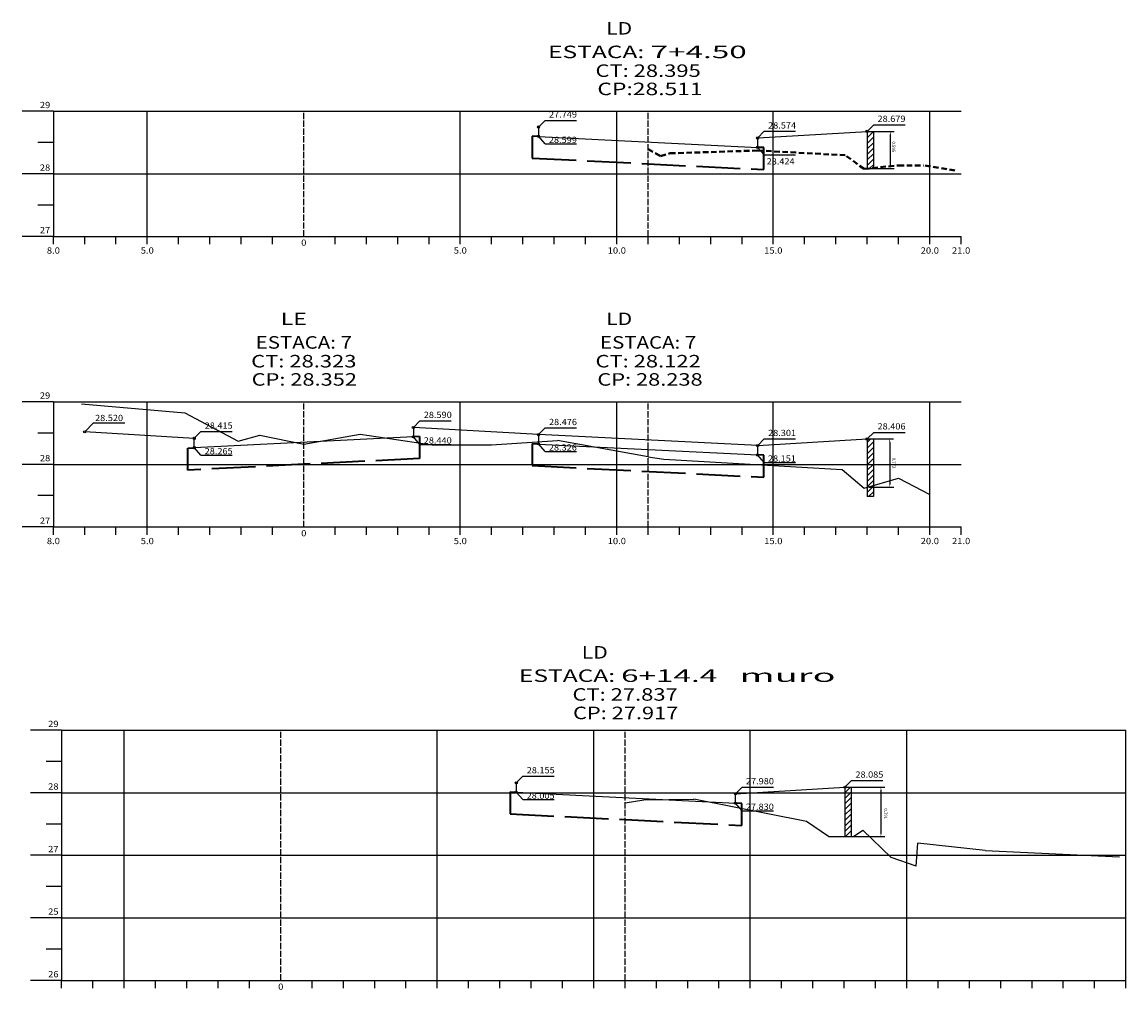
# Model space of a CAD drawing. Units: millimetres. Extents: x 5041 to 9174, y 6669 to 8542.
# Drawn here: x 7494 to 7847, y 8233 to 8542 of the extents above; entities that cross this region are included whole.
import ezdxf
from ezdxf.enums import TextEntityAlignment as Align

# ---------------------------------------------------------------- set-up
doc = ezdxf.new("R2010")
doc.units = ezdxf.units.MM
doc.header["$MEASUREMENT"] = 0
for name, pattern in [('DASHED2', [0.375, 0.25, -0.125]), ('LIN0', [0]), ('LIN1', [2.5, 2, -0.5])]:
    doc.linetypes.add(name, pattern=pattern)
doc.layers.add('Eixo PROJ', color=7, linetype='DASHED2', lineweight=40)
doc.layers.add('PAVIMENTO', color=7, linetype='LIN1', lineweight=35)
doc.styles.add('ROMANS', font='romans')

msp = doc.modelspace()

# ---------------------------------------------------------------- hatches: boundary and pattern name
at = {"ltscale": 7}
h = msp.add_hatch(dxfattribs=at)
h.set_pattern_fill('ANSI31', color=256, scale=10, style=0)
h.set_pattern_definition([(45, (328.6494, 1391.2658), (-0.88388348, 0.88388348), [])])
h.paths.add_polyline_path([(7766.281, 8507.244), (7764.906, 8507.244), (7764.589, 8507.244, -0.3814384), (7764.281, 8506.894), (7764.281, 8495.347), (7766.281, 8495.555)])
h = msp.add_hatch(dxfattribs=at)
h.set_pattern_fill('ANSI31', color=256, scale=10, style=0)
h.paths.add_polyline_path([(7766.281, 8408.92), (7764.589, 8408.92, -0.3814384), (7764.281, 8408.57), (7764.281, 8400.8), (7766.281, 8400.8)])
h.paths.add_polyline_path([(7766.281, 8400.8), (7764.281, 8400.8), (7764.281, 8393.471), (7766.281, 8394.052)])
h.paths.add_polyline_path([(7766.281, 8394.052), (7764.281, 8393.471), (7764.281, 8390.478), (7766.281, 8390.478)])
h = msp.add_hatch(dxfattribs=at)
h.set_pattern_fill('ANSI31', color=256, scale=10, style=0)
h.set_pattern_definition([(45, (749.966, 524.9253), (-0.88388348, 0.88388348), [])])
h.paths.add_polyline_path([(7759.169, 8297.612), (7757.519, 8297.612, -0.4142136), (7757.169, 8297.262), (7757.169, 8295.838), (7759.169, 8295.838)])
h.paths.add_polyline_path([(7759.169, 8295.838), (7757.169, 8295.838), (7757.169, 8281.798), (7759.169, 8281.798)])

# ---------------------------------------------------------------- linework, layer by layer
at = {"linetype": 'LIN0'}
for p, q in [((7504.281, 8513.664), (7494.281, 8513.664)), ((7504.281, 8513.664), (7794.281, 8513.664)), ((7504.281, 8513.664), (7504.281, 8473.664)), ((7534.281, 8473.664), (7534.281, 8513.664)), ((7634.281, 8473.664), (7634.281, 8513.664)), ((7684.281, 8473.664), (7684.281, 8513.664)), ((7734.281, 8473.664), (7734.281, 8513.664)), ((7784.281, 8473.664), (7784.281, 8513.664)), ((7661.403, 8510.755), (7659.281, 8508.634)), ((7661.403, 8510.755), (7671.403, 8510.755)), ((7766.361, 8509.363), (7764.239, 8507.241)), ((7766.361, 8509.363), (7776.361, 8509.363)), ((7731.403, 8507.255), (7729.281, 8505.134)), ((7731.403, 8507.255), (7741.403, 8507.255)), ((7764.281, 8507.244), (7764.281, 8495.347)), ((7764.281, 8507.244), (7766.281, 8507.244)), ((7766.281, 8507.244), (7766.281, 8495.555)), ((7504.281, 8503.664), (7499.281, 8503.664)), ((7661.37, 8503.265), (7659.249, 8505.67)), ((7661.37, 8503.265), (7671.37, 8503.265)), ((7731.361, 8499.726), (7729.239, 8502.131)), ((7731.361, 8499.726), (7741.361, 8499.726)), ((7504.281, 8493.664), (7494.281, 8493.664)), ((7504.281, 8493.664), (7794.281, 8493.664)), ((7504.281, 8483.664), (7499.281, 8483.664)), ((7504.281, 8473.664), (7494.281, 8473.664)), ((7504.281, 8473.664), (7794.281, 8473.664)), ((7504.281, 8471.164), (7504.281, 8473.664)), ((7514.281, 8471.164), (7514.281, 8473.664)), ((7524.281, 8471.164), (7524.281, 8473.664)), ((7534.281, 8471.164), (7534.281, 8473.664)), ((7544.281, 8471.164), (7544.281, 8473.664)), ((7554.281, 8471.164), (7554.281, 8473.664)), ((7564.281, 8471.164), (7564.281, 8473.664)), ((7574.281, 8471.164), (7574.281, 8473.664)), ((7584.281, 8473.664), (7584.281, 8473.664)), ((7594.281, 8471.164), (7594.281, 8473.664)), ((7604.281, 8471.164), (7604.281, 8473.664)), ((7614.281, 8471.164), (7614.281, 8473.664)), ((7624.281, 8471.164), (7624.281, 8473.664)), ((7634.281, 8471.164), (7634.281, 8473.664)), ((7644.281, 8471.164), (7644.281, 8473.664)), ((7654.281, 8471.164), (7654.281, 8473.664)), ((7664.281, 8471.164), (7664.281, 8473.664)), ((7674.281, 8471.164), (7674.281, 8473.664)), ((7684.281, 8471.164), (7684.281, 8473.664)), ((7694.281, 8471.164), (7694.281, 8473.664)), ((7704.281, 8471.164), (7704.281, 8473.664)), ((7714.281, 8471.164), (7714.281, 8473.664)), ((7724.281, 8471.164), (7724.281, 8473.664)), ((7734.281, 8471.164), (7734.281, 8473.664)), ((7744.281, 8471.164), (7744.281, 8473.664)), ((7754.281, 8471.164), (7754.281, 8473.664)), ((7764.281, 8471.164), (7764.281, 8473.664)), ((7774.281, 8471.164), (7774.281, 8473.664)), ((7784.281, 8471.164), (7784.281, 8473.664)), ((7794.281, 8471.164), (7794.281, 8473.664)), ((7504.281, 8420.8), (7494.281, 8420.8)), ((7504.281, 8420.8), (7794.281, 8420.8)), ((7504.281, 8420.8), (7504.281, 8380.8)), ((7513.281, 8420.12), (7546.281, 8417.26)), ((7534.281, 8380.8), (7534.281, 8420.8)), ((7634.281, 8380.8), (7634.281, 8420.8)), ((7684.281, 8380.8), (7684.281, 8420.8)), ((7734.281, 8380.8), (7734.281, 8420.8)), ((7784.281, 8380.8), (7784.281, 8420.8)), ((7546.281, 8417.26), (7563.281, 8408.22)), ((7621.403, 8414.711), (7619.281, 8412.59)), ((7621.403, 8414.711), (7631.403, 8414.711)), ((7504.281, 8410.8), (7499.281, 8410.8)), ((7517.127, 8414.045), (7514.281, 8411.2)), ((7517.128, 8414.046), (7527.128, 8414.046)), ((7551.403, 8411.271), (7549.281, 8409.15)), ((7551.403, 8411.271), (7561.403, 8411.271)), ((7661.403, 8412.431), (7659.281, 8410.31)), ((7661.403, 8412.431), (7671.403, 8412.431)), ((7766.361, 8411.038), (7764.239, 8408.917)), ((7766.361, 8411.038), (7776.361, 8411.038)), ((7563.281, 8408.22), (7570.281, 8410.18)), ((7570.281, 8410.18), (7584.281, 8407.26)), ((7584.281, 8407.26), (7602.281, 8410.42)), ((7602.281, 8410.42), (7625.281, 8407.02)), ((7621.403, 8407.184), (7619.281, 8409.59)), ((7621.403, 8407.184), (7631.403, 8407.184)), ((7625.281, 8407.02), (7644.281, 8407.08)), ((7644.281, 8407.08), (7665.281, 8408.38)), ((7661.37, 8404.941), (7659.249, 8407.346)), ((7694.281, 8403.24), (7665.281, 8408.38)), ((7731.403, 8408.931), (7729.281, 8406.81)), ((7731.403, 8408.931), (7741.403, 8408.931)), ((7764.281, 8408.92), (7766.281, 8408.92)), ((7764.281, 8408.92), (7764.281, 8390.478)), ((7766.281, 8408.92), (7766.281, 8390.478)), ((7551.403, 8403.744), (7549.281, 8406.15)), ((7551.403, 8403.744), (7561.403, 8403.744)), ((7661.37, 8404.941), (7671.37, 8404.941)), ((7731.361, 8401.402), (7729.239, 8403.807)), ((7504.281, 8400.8), (7494.281, 8400.8)), ((7504.281, 8400.8), (7794.281, 8400.8)), ((7694.281, 8403.24), (7699.281, 8402.42)), ((7699.281, 8402.42), (7756.281, 8399.12)), ((7731.361, 8401.402), (7741.361, 8401.402)), ((7756.281, 8399.12), (7763.281, 8393.18)), ((7763.281, 8393.18), (7774.281, 8396.38)), ((7774.281, 8396.38), (7784.281, 8391.18)), ((7504.281, 8390.8), (7499.281, 8390.8)), ((7766.281, 8390.478), (7764.281, 8390.478)), ((7504.281, 8380.8), (7494.281, 8380.8)), ((7504.281, 8380.8), (7794.281, 8380.8)), ((7504.281, 8378.3), (7504.281, 8380.8)), ((7514.281, 8378.3), (7514.281, 8380.8)), ((7524.281, 8378.3), (7524.281, 8380.8)), ((7534.281, 8378.3), (7534.281, 8380.8)), ((7544.281, 8378.3), (7544.281, 8380.8)), ((7554.281, 8378.3), (7554.281, 8380.8)), ((7564.281, 8378.3), (7564.281, 8380.8)), ((7574.281, 8378.3), (7574.281, 8380.8)), ((7584.281, 8380.8), (7584.281, 8380.8)), ((7594.281, 8378.3), (7594.281, 8380.8)), ((7604.281, 8378.3), (7604.281, 8380.8)), ((7614.281, 8378.3), (7614.281, 8380.8)), ((7624.281, 8378.3), (7624.281, 8380.8)), ((7634.281, 8378.3), (7634.281, 8380.8)), ((7644.281, 8378.3), (7644.281, 8380.8)), ((7654.281, 8378.3), (7654.281, 8380.8)), ((7664.281, 8378.3), (7664.281, 8380.8)), ((7674.281, 8378.3), (7674.281, 8380.8)), ((7684.281, 8378.3), (7684.281, 8380.8)), ((7694.281, 8378.3), (7694.281, 8380.8)), ((7704.281, 8378.3), (7704.281, 8380.8)), ((7714.281, 8378.3), (7714.281, 8380.8)), ((7724.281, 8378.3), (7724.281, 8380.8)), ((7734.281, 8378.3), (7734.281, 8380.8)), ((7744.281, 8378.3), (7744.281, 8380.8)), ((7754.281, 8378.3), (7754.281, 8380.8)), ((7764.281, 8378.3), (7764.281, 8380.8)), ((7774.281, 8378.3), (7774.281, 8380.8)), ((7784.281, 8378.3), (7784.281, 8380.8)), ((7794.281, 8378.3), (7794.281, 8380.8)), ((7506.926, 8315.838), (7496.926, 8315.838)), ((7506.926, 8315.838), (7846.926, 8315.838)), ((7506.926, 8315.838), (7506.926, 8235.838)), ((7526.926, 8235.838), (7526.926, 8315.838)), ((7626.926, 8235.838), (7626.926, 8315.838)), ((7676.926, 8235.838), (7676.926, 8315.838)), ((7726.926, 8235.838), (7726.926, 8315.838)), ((7776.926, 8235.838), (7776.926, 8315.838)), ((7846.926, 8235.838), (7846.926, 8315.838)), ((7506.926, 8305.838), (7501.926, 8305.838)), ((7654.29, 8301.123), (7652.169, 8299.002)), ((7654.29, 8301.123), (7664.29, 8301.123)), ((7759.29, 8299.733), (7757.169, 8297.612)), ((7759.29, 8299.733), (7769.29, 8299.733)), ((7506.926, 8295.838), (7496.926, 8295.838)), ((7506.926, 8295.838), (7846.926, 8295.838)), ((7654.258, 8293.633), (7652.136, 8296.038)), ((7724.332, 8297.626), (7722.211, 8295.504)), ((7724.332, 8297.626), (7734.332, 8297.626)), ((7757.169, 8297.612), (7759.169, 8297.612)), ((7757.169, 8297.612), (7757.169, 8281.798)), ((7759.169, 8297.612), (7759.169, 8281.798)), ((7654.258, 8293.633), (7664.258, 8293.633)), ((7686.926, 8292.578), (7692.926, 8293.558)), ((7692.926, 8293.558), (7708.926, 8293.798)), ((7744.926, 8286.678), (7708.926, 8293.798)), ((7724.29, 8290.097), (7722.169, 8292.502)), ((7724.29, 8290.097), (7734.29, 8290.097)), ((7506.926, 8285.838), (7501.926, 8285.838)), ((7751.926, 8281.798), (7744.926, 8286.678)), ((7759.926, 8281.798), (7762.926, 8283.858)), ((7771.926, 8275.158), (7762.926, 8283.858)), ((7751.926, 8281.798), (7759.926, 8281.798)), ((7779.926, 8272.398), (7780.426, 8279.758)), ((7801.926, 8277.398), (7780.426, 8279.758)), ((7801.926, 8277.398), (7844.926, 8275.378)), ((7506.926, 8275.838), (7496.926, 8275.838)), ((7506.926, 8275.838), (7846.926, 8275.838)), ((7779.926, 8272.398), (7771.926, 8275.158)), ((7506.926, 8265.838), (7501.926, 8265.838)), ((7506.926, 8255.838), (7496.926, 8255.838)), ((7506.926, 8255.838), (7846.926, 8255.838)), ((7506.926, 8245.838), (7501.926, 8245.838)), ((7506.926, 8245.838), (7501.926, 8245.838)), ((7506.926, 8235.838), (7496.926, 8235.838)), ((7506.926, 8235.838), (7496.926, 8235.838)), ((7506.926, 8235.838), (7846.926, 8235.838)), ((7506.926, 8233.338), (7506.926, 8235.838)), ((7516.926, 8233.338), (7516.926, 8235.838)), ((7526.926, 8233.338), (7526.926, 8235.838)), ((7536.926, 8233.338), (7536.926, 8235.838)), ((7546.926, 8233.338), (7546.926, 8235.838)), ((7556.926, 8233.338), (7556.926, 8235.838)), ((7566.926, 8233.338), (7566.926, 8235.838)), ((7576.926, 8235.838), (7576.926, 8235.838)), ((7586.926, 8233.338), (7586.926, 8235.838)), ((7596.926, 8233.338), (7596.926, 8235.838)), ((7606.926, 8233.338), (7606.926, 8235.838)), ((7616.926, 8233.338), (7616.926, 8235.838)), ((7626.926, 8233.338), (7626.926, 8235.838)), ((7636.926, 8233.338), (7636.926, 8235.838)), ((7646.926, 8233.338), (7646.926, 8235.838)), ((7656.926, 8233.338), (7656.926, 8235.838)), ((7666.926, 8233.338), (7666.926, 8235.838)), ((7676.926, 8233.338), (7676.926, 8235.838)), ((7686.926, 8233.338), (7686.926, 8235.838)), ((7696.926, 8233.338), (7696.926, 8235.838)), ((7706.926, 8233.338), (7706.926, 8235.838)), ((7716.926, 8233.338), (7716.926, 8235.838)), ((7726.926, 8233.338), (7726.926, 8235.838)), ((7736.926, 8233.338), (7736.926, 8235.838)), ((7746.926, 8233.338), (7746.926, 8235.838)), ((7756.926, 8233.338), (7756.926, 8235.838)), ((7766.926, 8233.338), (7766.926, 8235.838)), ((7776.926, 8233.338), (7776.926, 8235.838)), ((7786.926, 8233.338), (7786.926, 8235.838)), ((7796.926, 8233.338), (7796.926, 8235.838)), ((7806.926, 8233.338), (7806.926, 8235.838)), ((7816.926, 8233.338), (7816.926, 8235.838)), ((7826.926, 8233.338), (7826.926, 8235.838)), ((7836.926, 8233.338), (7836.926, 8235.838)), ((7846.926, 8233.338), (7846.926, 8235.838))]:
    msp.add_line(p, q, dxfattribs=at)
at = {"linetype": 'LIN1'}
for p, q in [((7584.281, 8473.664), (7584.281, 8513.664)), ((7694.281, 8473.664), (7694.281, 8513.664)), ((7584.281, 8380.8), (7584.281, 8420.8)), ((7694.281, 8380.8), (7694.281, 8420.8)), ((7576.926, 8235.838), (7576.926, 8315.838)), ((7686.926, 8235.838), (7686.926, 8315.838))]:
    msp.add_line(p, q, dxfattribs=at)
at = {"linetype": 'Continuous'}
for p, q in [((7659.281, 8508.634), (7659.281, 8505.634)), ((7729.281, 8505.134), (7764.281, 8507.244)), ((7659.281, 8505.634), (7729.281, 8502.134)), ((7729.281, 8502.134), (7729.281, 8505.134)), ((7549.281, 8409.09), (7514.281, 8411.2)), ((7619.281, 8412.59), (7619.281, 8409.59)), ((7619.281, 8409.59), (7549.281, 8406.09)), ((7549.281, 8406.09), (7549.281, 8409.09)), ((7659.281, 8410.31), (7659.281, 8407.31)), ((7659.281, 8407.31), (7729.281, 8403.81)), ((7729.281, 8406.81), (7764.281, 8408.92)), ((7729.281, 8403.81), (7729.281, 8406.81)), ((7652.169, 8299.002), (7652.169, 8296.002)), ((7652.169, 8296.002), (7722.169, 8292.502)), ((7722.169, 8295.502), (7757.169, 8297.612)), ((7722.169, 8292.502), (7722.169, 8295.502))]:
    msp.add_line(p, q, dxfattribs=at)
at = {"ltscale": 7}
for p, q in [((7764.906, 8507.244), (7772.903, 8507.244)), ((7771.653, 8506.244), (7771.653, 8496.347)), ((7764.906, 8495.347), (7772.903, 8495.347)), ((7659.281, 8410.31), (7619.281, 8412.59)), ((7729.281, 8406.81), (7659.281, 8410.31)), ((7764.864, 8408.919), (7772.708, 8408.94)), ((7771.461, 8407.937), (7771.498, 8394.49)), ((7764.906, 8393.472), (7772.75, 8393.494)), ((7757.794, 8297.612), (7769.913, 8297.612)), ((7768.663, 8296.612), (7768.663, 8282.798)), ((7757.794, 8281.798), (7769.913, 8281.798))]:
    msp.add_line(p, q, dxfattribs=at)
at = {"linetype": 'LIN0'}
for centre in [(7659.249, 8505.67), (7659.281, 8508.634), (7764.239, 8507.241), (7729.239, 8502.131), (7729.281, 8505.134), (7514.281, 8411.2), (7619.281, 8412.59), (7659.281, 8410.31), (7549.281, 8409.15), (7619.281, 8409.59), (7659.249, 8407.346), (7729.281, 8406.81), (7764.239, 8408.917), (7549.281, 8406.15), (7729.239, 8403.807), (7652.169, 8299.002), (7757.169, 8297.612), (7652.136, 8296.038), (7722.211, 8295.504), (7722.169, 8292.502)]:
    msp.add_circle(centre, 0.35, dxfattribs=at)
at = {"ltscale": 7}
for points in [[(7771.487, 8506.244), (7771.82, 8506.244), (7771.653, 8507.244)], [(7771.487, 8496.347), (7771.82, 8496.347), (7771.653, 8495.347)], [(7771.628, 8407.937), (7771.294, 8407.936), (7771.458, 8408.937)], [(7771.664, 8394.491), (7771.331, 8394.49), (7771.5, 8393.49)], [(7768.496, 8296.612), (7768.829, 8296.612), (7768.663, 8297.612)], [(7768.496, 8282.798), (7768.829, 8282.798), (7768.663, 8281.798)]]:
    msp.add_solid(points, dxfattribs=at)
at = {"layer": 'Eixo PROJ', "ltscale": 7}
for p, q in [((7694.281, 8501.564), (7698.281, 8499.284)), ((7698.281, 8499.284), (7701.281, 8500.224)), ((7701.281, 8500.224), (7729.281, 8501.124)), ((7757.281, 8499.604), (7729.281, 8501.124)), ((7763.281, 8495.244), (7757.281, 8499.604)), ((7763.281, 8495.244), (7774.281, 8496.384)), ((7774.281, 8496.384), (7782.281, 8496.384)), ((7792.281, 8494.784), (7782.281, 8496.384))]:
    msp.add_line(p, q, dxfattribs=at)
at = {"layer": 'PAVIMENTO', "ltscale": 7}
for p, q in [((7657.281, 8505.734), (7657.281, 8498.725)), ((7659.281, 8505.634), (7657.281, 8505.734)), ((7731.281, 8502.034), (7729.281, 8502.134)), ((7731.281, 8495.025), (7731.281, 8502.034)), ((7657.281, 8498.725), (7731.281, 8495.025)), ((7621.281, 8409.69), (7619.281, 8409.59)), ((7621.281, 8409.69), (7621.281, 8402.681)), ((7657.281, 8407.41), (7657.281, 8400.401)), ((7659.281, 8407.31), (7657.281, 8407.41)), ((7547.281, 8405.99), (7549.281, 8406.09)), ((7547.281, 8398.981), (7547.281, 8405.99)), ((7731.281, 8403.71), (7729.281, 8403.81)), ((7731.281, 8396.701), (7731.281, 8403.71)), ((7621.281, 8402.681), (7547.281, 8398.981)), ((7657.281, 8400.401), (7731.281, 8396.701)), ((7650.169, 8296.102), (7650.169, 8289.093)), ((7650.169, 8296.102), (7652.136, 8296.038)), ((7724.169, 8292.402), (7722.169, 8292.502)), ((7724.169, 8285.393), (7724.169, 8292.402)), ((7650.169, 8289.093), (7724.169, 8285.393))]:
    msp.add_line(p, q, dxfattribs=at)

# ---------------------------------------------------------------- texts
at = {"style": 'ROMANS'}
for s, height, width, p, p2 in [('LD', 4, 1.25, (7680.854, 8538.181), (7689.188, 8538.181)), ('ESTACA:', 4, 1.366879, (7662.318, 8530.645), (7693.041, 8530.645)), ('7+4.50', 4, 1.42736, (7695.073, 8530.645), (7725.795, 8530.645)), ('CT: 28.395', 4, 1.009167, (7677.462, 8524.645), (7711.101, 8524.645)), ('CP:28.511', 4, 1.154276, (7678.062, 8518.815), (7711.701, 8518.815)), ('29', 2, 0.972222, (7499.948, 8514.664), (7503.281, 8514.664)), ('28', 2, 0.945946, (7499.948, 8494.664), (7503.281, 8494.664)), ('27', 2, 0.945946, (7499.948, 8474.664), (7503.281, 8474.664)), ('0', 2, 1.029411, (7583.448, 8470.664), (7585.115, 8470.664)), ('8.0', 2, 0.930851, (7502.198, 8468.164), (7506.365, 8468.164)), ('5.0', 2, 0.930851, (7532.198, 8468.164), (7536.365, 8468.164)), ('5.0', 2, 0.930851, (7632.198, 8468.164), (7636.365, 8468.164)), ('10.0', 2, 0.914179, (7681.365, 8468.164), (7687.198, 8468.164)), ('15.0', 2, 0.914179, (7731.365, 8468.164), (7737.198, 8468.164)), ('20.0', 2, 0.914179, (7781.365, 8468.164), (7787.198, 8468.164)), ('21.0', 2, 0.914179, (7791.365, 8468.164), (7797.198, 8468.164)), ('LE', 4, 1.286765, (7576.926, 8445.317), (7585.259, 8445.317)), ('LD', 4, 1.25, (7680.854, 8445.317), (7689.188, 8445.317)), ('ESTACA: 7', 4, 1.008073, (7568.92, 8437.78), (7599.642, 8437.78)), ('ESTACA: 7', 4, 1.008073, (7678.92, 8437.78), (7709.642, 8437.78)), ('CT: 28.323', 4, 1.009167, (7567.462, 8431.78), (7601.101, 8431.78)), ('CT: 28.122', 4, 1.009167, (7677.462, 8431.78), (7711.101, 8431.78)), ('CP: 28.352', 4, 0.981134, (7567.621, 8425.951), (7601.26, 8425.951)), ('CP: 28.238', 4, 0.981134, (7678.062, 8425.951), (7711.701, 8425.951)), ('29', 2, 0.972222, (7499.948, 8421.8), (7503.281, 8421.8)), ('28', 2, 0.945946, (7499.948, 8401.8), (7503.281, 8401.8)), ('27', 2, 0.945946, (7499.948, 8381.8), (7503.281, 8381.8)), ('0', 2, 1.029411, (7583.448, 8377.8), (7585.115, 8377.8)), ('8.0', 2, 0.930851, (7502.198, 8375.3), (7506.365, 8375.3)), ('5.0', 2, 0.930851, (7532.198, 8375.3), (7536.365, 8375.3)), ('5.0', 2, 0.930851, (7632.198, 8375.3), (7636.365, 8375.3)), ('10.0', 2, 0.914179, (7681.365, 8375.3), (7687.198, 8375.3)), ('15.0', 2, 0.914179, (7731.365, 8375.3), (7737.198, 8375.3)), ('20.0', 2, 0.914179, (7781.365, 8375.3), (7787.198, 8375.3)), ('21.0', 2, 0.914179, (7791.365, 8375.3), (7797.198, 8375.3)), ('LD', 4, 1.25, (7673.075, 8338.712), (7681.408, 8338.712)), ('ESTACA:', 4, 1.366879, (7653.018, 8331.257), (7683.74, 8331.257)), ('6+14.4', 4, 1.414839, (7685.639, 8331.257), (7716.362, 8331.257)), ('muro', 4, 2.067842, (7723.466, 8331.257), (7754.188, 8331.257)), ('CT: 27.837', 4, 1.009167, (7670.107, 8325.257), (7703.746, 8325.257)), ('CP: 27.917', 4, 0.981134, (7670.283, 8319.346), (7703.922, 8319.346)), ('29', 2, 0.972222, (7502.593, 8316.838), (7505.926, 8316.838)), ('28', 2, 0.945946, (7502.593, 8296.838), (7505.926, 8296.838)), ('27', 2, 0.945946, (7502.593, 8276.838), (7505.926, 8276.838)), ('25', 2, 0.945946, (7502.593, 8256.838), (7505.926, 8256.838)), ('26', 2, 0.945946, (7502.593, 8236.838), (7505.926, 8236.838)), ('0', 2, 1.029411, (7576.093, 8232.838), (7577.76, 8232.838))]:
    msp.add_text(s, height=height, dxfattribs=dict(at, width=width)).set_placement(p, p2, align=Align.FIT)
at = {"linetype": 'LIN0', "style": 'ROMANS'}
for s, width, p, p2 in [('27.749', 0.885629, (7662.609, 8511.671), (7671.55, 8511.671)), ('28.574', 0.869229, (7732.609, 8508.142), (7741.55, 8508.142)), ('28.679', 0.885629, (7767.567, 8510.278), (7776.508, 8510.278)), ('28.599', 0.885629, (7662.577, 8503.537), (7671.517, 8503.537)), ('28.424', 0.869229, (7732.135, 8496.66), (7741.076, 8496.66)), ('28.590', 0.877352, (7622.609, 8415.627), (7631.55, 8415.627)), ('28.520', 0.877352, (7517.609, 8414.64), (7526.55, 8414.64)), ('28.415', 0.877352, (7552.609, 8412.187), (7561.55, 8412.187)), ('28.476', 0.877352, (7662.609, 8413.347), (7671.55, 8413.347)), ('28.301', 0.929472, (7732.609, 8409.847), (7741.55, 8409.847)), ('28.406', 0.877352, (7767.567, 8411.954), (7776.508, 8411.954)), ('28.440', 0.877352, (7622.609, 8407.456), (7631.55, 8407.456)), ('28.326', 0.877352, (7662.577, 8405.213), (7671.517, 8405.213)), ('28.265', 0.877352, (7552.609, 8404.016), (7561.55, 8404.016)), ('28.151', 0.929472, (7732.567, 8401.673), (7741.508, 8401.673)), ('28.155', 0.877352, (7655.496, 8302.039), (7664.437, 8302.039)), ('28.085', 0.877352, (7760.496, 8300.649), (7769.437, 8300.649)), ('27.980', 0.877352, (7725.538, 8298.541), (7734.479, 8298.541)), ('28.005', 0.877352, (7655.464, 8293.905), (7664.405, 8293.905)), ('27.830', 0.877352, (7725.496, 8290.368), (7734.437, 8290.368))]:
    msp.add_text(s, height=2, dxfattribs=dict(at, width=width)).set_placement(p, p2, align=Align.FIT)
at = {"ltscale": 7, "char_height": 1, "attachment_point": 5, "rotation": 270}
for s, insert in [('0.595', (7772.597, 8502.314)), ('0.772', (7772.688, 8401.217)), ('0.791', (7770.053, 8289.138))]:
    msp.add_mtext(s, dxfattribs=dict(at, insert=insert))

doc.saveas('drawing.dxf')
